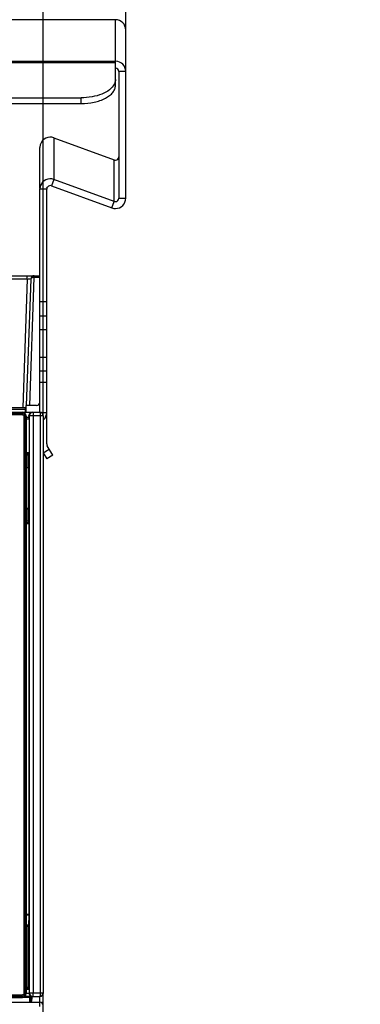
# Model space of a CAD drawing. Units: millimetres. Extents: x 0 to 841, y 0 to 594.
# Drawn here: x 558 to 583, y 405 to 477 of the extents above; entities that cross this region are included whole.
import ezdxf

# ---------------------------------------------------------------- set-up
doc = ezdxf.new("R2010")
doc.units = ezdxf.units.MM
doc.header["$LTSCALE"] = 46.255
doc.layers.get('0').update_dxf_attribs({"linetype": 'CONTINUOUS'})
doc.styles.get("Standard").update_dxf_attribs({"font": 'txt', "width": 0.8})
doc.dimstyles.new('DIMSTYLE_1', dxfattribs={"dimtxt": 3.5, "dimasz": 3.5, "dimexe": 1, "dimexo": 0, "dimgap": 0.875, "dimtad": 1, "dimlfac": 2, "dimdsep": 46, "dimtxsty": 'STANDARD', "dimblk": '_FILLED', "dimblk1": '_FILLED', "dimblk2": '_FILLED', "dimcen": 0.09, "dimclrt": 5, "dimadec": 0, "dimazin": 0, "dimtp": 0.01, "dimtm": 0.01, "dimtfac": 1, "dimtofl": 0, "dimtmove": 0, "dimatfit": 3, "dimldrblk": '_FILLED', "dimfxl": 1, "dimtolj": 1, "dimarcsym": 0})
doc.dimstyles.new('DIMSTYLE_2', dxfattribs={"dimtxt": 3.5, "dimasz": 3.5, "dimexe": 1, "dimexo": 0, "dimgap": 0.875, "dimtad": 1, "dimlfac": 2, "dimdsep": 46, "dimtxsty": 'STANDARD', "dimblk": '_FILLED', "dimblk1": '_FILLED', "dimblk2": '_FILLED', "dimcen": 0.09, "dimclrt": 5, "dimadec": 0, "dimazin": 0, "dimtp": 0.3, "dimtm": 0.3, "dimtfac": 1, "dimtofl": 0, "dimtmove": 0, "dimatfit": 3, "dimldrblk": '_FILLED', "dimfxl": 1, "dimtolj": 1, "dimarcsym": 0})

# ---------------------------------------------------------------- blocks, each defined once
blk = doc.blocks.new('_FILLED')
at = {"color": 0, "linetype": 'BYBLOCK'}
blk.add_solid([(0, 0), (-1, 0.143), (-1, -0.143)], dxfattribs=at)
blk = doc.blocks.new('*D4')
at = {"color": 2, "linetype": 'CONTINUOUS'}
for p, q in [((580.974, 508.396), (590.348, 508.396)), ((589.348, 508.396), (589.348, 483.396)), ((589.348, 458.396), (589.348, 483.396)), ((588.348, 458.396), (644.293, 458.396))]:
    blk.add_line(p, q, dxfattribs=at)
at = {"color": 2, "linetype": 'CONTINUOUS', "xscale": 3.5, "yscale": 3.5, "zscale": 3.5}
for p, rotation in [((589.348, 508.396), 90), ((589.348, 458.396), 270)]:
    blk.add_blockref('_FILLED', p, dxfattribs=dict(at, rotation=rotation))
at = {"color": 5, "linetype": 'CONTINUOUS', "insert": (584.973, 483.679), "char_height": 3.5, "width": 47.6, "attachment_point": 2, "rotation": 90, "line_spacing_factor": 0.9}
blk.add_mtext('Min.100\\PSpace for Air out', dxfattribs=at)
blk = doc.blocks.new('*D23')
at = {"color": 2, "linetype": 'CONTINUOUS'}
for p, q in [((509.02, 476.244), (509.02, 491.457)), ((566.02, 476.244), (566.02, 491.457)), ((509.02, 490.457), (537.52, 490.457)), ((566.02, 490.457), (537.52, 490.457))]:
    blk.add_line(p, q, dxfattribs=at)
at = {"color": 2, "linetype": 'CONTINUOUS', "xscale": 3.5, "yscale": 3.5, "zscale": 3.5, "rotation": 180}
blk.add_blockref('_FILLED', (509.02, 490.457), dxfattribs=at)
at = {"color": 2, "linetype": 'CONTINUOUS', "xscale": 3.5, "yscale": 3.5, "zscale": 3.5}
blk.add_blockref('_FILLED', (566.02, 490.457), dxfattribs=at)
at = {"color": 5, "linetype": 'CONTINUOUS', "insert": (537.52, 494.832), "char_height": 3.5, "width": 8.4, "attachment_point": 2, "line_spacing_factor": 0.9}
blk.add_mtext('114', dxfattribs=at)
blk = doc.blocks.new('*D24')
at = {"color": 2, "linetype": 'CONTINUOUS'}
for p, q in [((515.02, 448.221), (515.02, 484.44)), ((560.02, 448.221), (560.02, 484.44)), ((515.02, 483.44), (537.52, 483.44)), ((560.02, 483.44), (537.52, 483.44))]:
    blk.add_line(p, q, dxfattribs=at)
at = {"color": 2, "linetype": 'CONTINUOUS', "xscale": 3.5, "yscale": 3.5, "zscale": 3.5, "rotation": 180}
blk.add_blockref('_FILLED', (515.02, 483.44), dxfattribs=at)
at = {"color": 2, "linetype": 'CONTINUOUS', "xscale": 3.5, "yscale": 3.5, "zscale": 3.5}
blk.add_blockref('_FILLED', (560.02, 483.44), dxfattribs=at)
at = {"color": 5, "linetype": 'CONTINUOUS', "insert": (537.52, 487.815), "char_height": 3.5, "width": 5.6, "attachment_point": 2, "line_spacing_factor": 0.9}
blk.add_mtext('90', dxfattribs=at)

msp = doc.modelspace()

# ---------------------------------------------------------------- linework, layer by layer
at = {"color": 9, "linetype": 'CONTINUOUS'}
for p, q in [((565.2697, 476.9948), (509.7697, 476.9948)), ((565.2697, 473.9786), (565.2697, 476.9948)), ((509.7697, 473.9786), (565.2697, 473.9786)), ((565.2697, 473.8651), (509.7697, 473.8651)), ((562.7697, 470.8979), (562.7697, 471.322)), ((560.7838, 468.4131), (560.7838, 465.397)), ((565.1842, 463.7915), (565.1842, 466.8076)), ((565.0132, 463.3219), (565.1842, 463.7915)), ((558.8615, 458.1552), (548.8697, 458.1552)), ((558.8615, 458.1552), (558.5355, 448.8215)), ((558.8615, 458.1552), (558.8615, 458.3965)), ((559.0363, 448.9702), (559.3612, 458.2743)), ((559.3612, 458.3965), (559.3612, 458.2743)), ((559.7697, 458.2743), (559.3612, 458.2743)), ((559.7773, 456.5159), (560.2773, 456.5159)), ((560.2773, 454.4635), (559.7773, 454.4635)), ((559.7773, 452.4702), (560.2773, 452.4702)), ((560.2773, 450.6439), (559.7773, 450.6439)), ((558.7284, 448.6767), (544.5197, 448.6767)), ((558.7248, 448.6767), (558.7248, 448.8215)), ((558.7284, 448.4715), (558.7284, 448.6767)), ((558.5201, 448.4715), (558.4584, 448.4097)), ((559.1256, 448.4499), (558.6196, 448.4499)), ((558.6206, 448.1612), (558.6206, 406.2817)), ((558.709, 448.1612), (558.6206, 448.1612)), ((558.709, 448.1612), (558.7697, 448.2219)), ((558.709, 448.1612), (558.709, 406.2817)), ((558.7697, 448.1137), (558.9882, 448.1137)), ((558.9919, 447.9675), (558.7697, 447.9675)), ((560.0197, 448.2215), (558.9861, 448.2215)), ((559.0149, 406.2914), (559.0149, 448.2215)), ((559.2945, 448.2215), (559.2945, 406.2914)), ((559.8003, 448.2215), (559.8003, 406.2911)), ((560.0273, 445.5372), (560.4603, 445.7872)), ((558.7697, 445.561), (558.9919, 445.561)), ((558.9902, 445.461), (558.7697, 445.461)), ((558.7697, 440.4732), (558.999, 440.4732)), ((559.0007, 440.3732), (558.7697, 440.3732)), ((558.7697, 412.0208), (559.0007, 412.0208)), ((559, 411.9414), (558.7697, 411.9414)), ((558.7697, 411.2241), (558.9837, 411.2241)), ((558.9826, 411.2034), (558.7697, 411.2034)), ((558.7697, 406.6494), (558.9859, 406.6494)), ((558.9876, 406.5494), (558.7697, 406.5494)), ((559.0149, 406.2914), (559.2945, 406.2914)), ((558.4584, 406.0332), (558.5201, 405.9715)), ((558.709, 406.2817), (558.6206, 406.2817)), ((558.7697, 406.221), (558.709, 406.2817)), ((559.128, 406.0582), (559.068, 405.6363)), ((559.068, 405.6215), (559.068, 405.6363)), ((559.2648, 406.0414), (559.2556, 406.0368)), ((559.2648, 406.0414), (559.7697, 406.0408)), ((559.7697, 405.3146), (559.7697, 406.0408)), ((559.8003, 406.2908), (560.0197, 406.2908))]:
    msp.add_line(p, q, dxfattribs=at)
at = {"color": 7, "linetype": 'CONTINUOUS'}
for p, q in [((565.2697, 476.9948), (565.2697, 476.995)), ((566.0197, 464.027), (566.0197, 476.2444)), ((565.2697, 472.2227), (565.2697, 473.9786)), ((565.5197, 473.2283), (565.5197, 464.027)), ((566.0197, 473.2283), (565.5197, 473.2283)), ((512.2697, 471.322), (562.7697, 471.322)), ((512.2697, 470.8979), (562.7697, 470.8979)), ((560.7838, 468.4131), (565.1842, 466.8076)), ((559.7773, 464.72), (559.7773, 467.7067)), ((560.7838, 465.397), (560.6128, 464.9274)), ((565.1842, 463.7915), (560.7838, 465.397)), ((559.7773, 448.4702), (559.7773, 464.6913)), ((560.2773, 464.6905), (559.7773, 464.6905)), ((560.2773, 446.1712), (560.2773, 464.6905)), ((560.6128, 464.9274), (565.0132, 463.3219)), ((565.5197, 464.027), (566.0197, 464.027)), ((548.8697, 458.3965), (559.7697, 458.3965)), ((559.1113, 458.1552), (558.7906, 448.9698)), ((560.2773, 455.4635), (559.7773, 455.4635)), ((560.2773, 451.4702), (559.7773, 451.4702)), ((544.5197, 448.8215), (558.7248, 448.8215)), ((558.7368, 448.8215), (558.7854, 448.8215)), ((558.7773, 448.4702), (558.7773, 448.9702)), ((559.5273, 448.9702), (558.7773, 448.9702)), ((522.7697, 448.4715), (559.7697, 448.4715)), ((558.7697, 448.2219), (558.7697, 406.221)), ((558.9903, 448.1137), (558.9861, 448.2215)), ((558.9919, 447.9675), (558.9919, 445.561)), ((559.7773, 448.4702), (560.2773, 448.4702)), ((560.0197, 448.2215), (560.0197, 406.2887)), ((560.0576, 447.9399), (560.0197, 447.9778)), ((560.0197, 447.902), (560.0576, 447.9399)), ((560.7103, 445.3542), (560.3108, 446.0462)), ((558.7697, 445.3846), (558.9138, 445.3846)), ((558.9138, 445.3846), (558.9902, 445.461)), ((558.9138, 445.3846), (558.9138, 444.4715)), ((560.0273, 445.5372), (560.2773, 445.1042)), ((560.7103, 445.3542), (560.2773, 445.1042)), ((558.7697, 444.4715), (558.9138, 444.4715)), ((558.7697, 444.4662), (558.9156, 444.4662)), ((558.9156, 444.4688), (558.9138, 444.4688)), ((558.9156, 444.4662), (558.9156, 441.4767)), ((558.9156, 441.4767), (558.7697, 441.4767)), ((558.7697, 441.4715), (558.9138, 441.4715)), ((558.9156, 441.4767), (558.9138, 441.4715)), ((558.9138, 441.4715), (558.9138, 440.5583)), ((558.9138, 440.5583), (558.7697, 440.5583)), ((558.9138, 440.5583), (558.999, 440.4732)), ((559.0007, 412.0208), (559.0007, 440.3732)), ((558.9837, 411.2241), (559, 411.9414)), ((558.7697, 411.1346), (558.9138, 411.1346)), ((558.9138, 411.1346), (558.9826, 411.2034)), ((558.9138, 411.1346), (558.9138, 406.7215)), ((558.7697, 406.7149), (558.9204, 406.7149)), ((558.9204, 406.7149), (558.9859, 406.6494)), ((558.9876, 406.5494), (558.9876, 406.2761)), ((559.0149, 406.2914), (558.9876, 406.2767)), ((526.7692, 405.9715), (558.5201, 405.9715)), ((547.7934, 405.6215), (559.7697, 405.6215)), ((558.6213, 405.9942), (559.054, 405.9942)), ((559.1168, 406.0256), (558.6684, 406.0256)), ((558.7697, 406.2761), (558.9876, 406.2761)), ((559.1168, 406.0256), (559.054, 405.9942)), ((559.054, 405.6215), (559.054, 405.9942)), ((559.128, 406.0582), (559.119, 406.0577)), ((559.1793, 405.6215), (559.2391, 406.0373)), ((559.2556, 406.0368), (559.7697, 406.0368)), ((559.2945, 406.2911), (559.8003, 406.2911)), ((560.0197, 328.7215), (560.0197, 406.2883))]:
    msp.add_line(p, q, dxfattribs=at)
for centre, radius, start, end in [((565.2694, 476.2445), 0.7502, 359.994764, 89.981854), ((565.2697, 473.2388), 0.7398, 88.63583, 89.999195), ((565.2694, 473.2283), 0.7502, 359.995035, 88.637), ((565.2694, 473.2286), 0.2503, 359.930257, 89.929875), ((564.3901, 472.7053), 0.89, 332.515973, 333.127854), ((560.5364, 467.7057), 0.7591, 160.121419, 179.926363), ((560.5274, 467.7088), 0.7496, 69.996666, 160.110564), ((565.27, 467.0439), 0.2514, 250.029858, 269.922346), ((565.2694, 467.0428), 0.2503, 270.07012, 0.069736), ((560.5364, 464.6895), 0.7591, 160.121419, 179.926363), ((560.5274, 464.6926), 0.7496, 69.996655, 160.110574), ((560.5332, 464.6902), 0.2559, 160.235055, 179.931129), ((560.5273, 464.694), 0.2486, 69.88158, 137.558264), ((565.27, 464.0277), 0.2514, 250.029858, 269.922346), ((565.2694, 464.0269), 0.7502, 270.018079, 0.005249), ((565.2694, 464.0266), 0.2503, 270.070119, 0.069736), ((565.2707, 464.032), 0.7554, 250.06794, 269.924073), ((559.3612, 458.1465), 0.25, 90, 178), ((559.5273, 449.2202), 0.25, 270, 359.999984), ((558.7248, 448.6715), 0.15, 68.592973, 90), ((559.5273, 449.2202), 0.75, 276.441315, 288.019957), ((558.5203, 448.2221), 0.2493, 359.949126, 90.050872), ((559.2648, 448.2215), 0.25, 90.004364, 180.004363), ((559.7697, 448.2215), 0.25, 0, 90), ((559.5273, 448.4702), 0.75, 315, 360), ((560.5273, 446.1712), 0.25, 180, 210), ((558.5203, 406.2208), 0.2493, 269.949126, 0.050872), ((559.242, 406.2776), 0.2544, 180.220832, 218.836748), ((559.147, 405.6379), 0.0791, 181.14336, 192.1294), ((559.2558, 406.2724), 0.2356, 265.935741, 269.945237), ((559.7697, 406.2867), 0.2499, 269.984701, 359.984716), ((559.7697, 406.2908), 0.25, 270.001729, 330.21697), ((559.771, 406.2902), 0.2485, 330.192127, 337.517198)]:
    msp.add_arc(centre, radius, start, end, dxfattribs=at)
at = {"color": 9, "linetype": 'CONTINUOUS'}
for centre, radius, start, end in [((558.866, 444.647), 4.0321, 91.239287, 92.006489), ((542.6447, 2726.5648), 2278.21, 269.60229, 270.39771), ((542.6512, 2729.5723), 2281.3173, 269.9901775, 270.397289), ((559.2649, 406.2914), 0.25, 180.00726, 269.986195), ((542.6447, -1872.1219), 2278.21, 89.60229, 90.39771), ((542.6798, -1867.0222), 2273.21, 89.6020142, 89.9912191)]:
    msp.add_arc(centre, radius, start, end, dxfattribs=at)
at = {"color": 7, "linetype": 'CONTINUOUS'}
for centre, major_axis, ratio, start_param, end_param in [((558.9892, 447.9675), (0, 0.16), 0.0174551, -1.5707963, -0.4182243), ((558.9902, 445.561), (0, 0.1), 0.0174551, -3.1241394, -1.5707963), ((558.9989, 440.3732), (0, 0.1), 0.0174551, -1.5707963, -0.0174533), ((558.9989, 412.0208), (0, 0.1), 0.0174551, -2.4869417, -1.5707963), ((558.9826, 411.3034), (0, 0.1), 0.0174551, -3.1241394, -2.4869417), ((559.7697, 405.7076), (0, 0.2519), 0.9925462, 10.2513829, 10.9955743)]:
    msp.add_ellipse(centre, major_axis=major_axis, ratio=ratio, start_param=start_param, end_param=end_param, dxfattribs=at)
for points, knots in [([(565.1797, 472.2945), (565.1002, 472.1418), (564.8257, 471.8526), (564.2607, 471.5562), (563.5534, 471.365), (563.0371, 471.322), (562.7697, 471.322)], [0, 0, 0, 0, 0.1913385, 0.4276006, 0.7028139, 1, 1, 1, 1]), ([(562.7697, 470.8979), (563.0904, 470.8979), (563.6992, 470.9587), (564.4026, 471.1904), (564.8437, 471.468), (565.0819, 471.6968), (565.2336, 471.9507), (565.2697, 472.1351), (565.2697, 472.2227)], [0, 0, 0, 0, 0.3136856, 0.5941904, 0.7148559, 0.8209081, 0.9143127, 1, 1, 1, 1]), ([(565.2697, 472.6468), (565.2697, 472.6178), (565.2623, 472.4991), (565.2246, 472.3831), (565.184, 472.303)], [0, 0, 0, 0, 0.2439547, 1, 1, 1, 1]), ([(558.9871, 448.2215), (558.9865, 448.237), (558.9882, 448.3037), (559.0209, 448.3698), (559.0578, 448.4051)], [0, 0, 0, 0, 0.2339205, 1, 1, 1, 1]), ([(559.0578, 448.4051), (559.0622, 448.4093), (559.0826, 448.4272), (559.1063, 448.4412), (559.1256, 448.4499)], [0, 0, 0, 0, 0.2235501, 1, 1, 1, 1]), ([(558.9876, 406.5492), (558.9876, 406.5625), (558.9872, 406.5869), (558.9882, 406.6193), (558.9854, 406.6379), (558.9872, 406.6481), (558.9859, 406.6494)], [0, 0, 0, 0, 0.3961732, 0.7375532, 0.94419, 1, 1, 1, 1]), ([(559.1168, 406.0256), (559.1194, 406.0269), (559.1158, 406.0412), (559.1187, 406.0498), (559.119, 406.0577)], [0, 0, 0, 0, 0.2652405, 1, 1, 1, 1]), ([(559.1282, 406.06), (559.1328, 406.0623), (559.1724, 406.0466), (559.2063, 406.0397), (559.2387, 406.0374)], [0, 0, 0, 0, 0.1367974, 1, 1, 1, 1]), ([(560.0197, 405.3688), (560.0197, 405.4329), (559.9672, 405.5666), (559.8338, 405.6215), (559.7697, 405.6215)], [0, 0, 0, 0, 0.5002077, 1, 1, 1, 1])]:
    msp.add_open_spline(points, degree=3, knots=knots, dxfattribs=at)
for points in [[(560.2924, 464.7767), (560.3036, 464.8079), (560.3214, 464.8373), (560.3438, 464.8617)], [(559.1256, 448.4499), (559.1566, 448.4639), (559.1913, 448.4715), (559.2253, 448.4715)], [(559.1189, 406.0554), (559.0902, 406.0709), (559.0643, 406.0927), (559.0438, 406.1181)], [(560.0197, 406.2908), (560.0197, 406.2583), (560.0131, 406.2252), (560.0007, 406.1952)]]:
    msp.add_open_spline(points, degree=3, dxfattribs=at)
at = {"color": 9, "linetype": 'CONTINUOUS'}
for points, knots in [([(558.8615, 458.1552), (558.8934, 458.1563), (558.9503, 458.1566), (559.0341, 458.1624), (559.072, 458.1527), (559.1116, 458.1616), (559.1113, 458.1552)], [0, 0, 0, 0, 0.3827262, 0.707193, 0.9225091, 1, 1, 1, 1]), ([(559.2379, 458.2609), (559.2202, 458.2562), (559.1683, 458.2394), (559.1127, 458.1935), (559.1113, 458.1552)], [0, 0, 0, 0, 0.3230715, 1, 1, 1, 1]), ([(558.4584, 448.4097), (558.5221, 448.4099), (558.6551, 448.3576), (558.7089, 448.2249), (558.709, 448.1612)], [0, 0, 0, 0, 0.4999951, 1, 1, 1, 1]), ([(558.4584, 448.4097), (558.4613, 448.4082), (558.4631, 448.3955), (558.4672, 448.3757), (558.4688, 448.3445), (558.4696, 448.3219), (558.4697, 448.3099)], [0, 0, 0, 0, 0.0982848, 0.3209796, 0.6462192, 1, 1, 1, 1]), ([(558.4697, 448.3099), (558.5079, 448.3102), (558.588, 448.2794), (558.6206, 448.1996), (558.6206, 448.1612)], [0, 0, 0, 0, 0.4991881, 1, 1, 1, 1]), ([(559.2648, 448.4715), (559.2722, 448.4715), (559.2796, 448.4361), (559.2837, 448.4165), (559.2858, 448.3982)], [0, 0, 0, 0, 0.2871401, 1, 1, 1, 1]), ([(559.2858, 448.3982), (559.2873, 448.3856), (559.2929, 448.3269), (559.2945, 448.2678), (559.2945, 448.2215)], [0, 0, 0, 0, 0.2148966, 1, 1, 1, 1]), ([(559.7697, 448.4715), (559.7771, 448.4715), (559.7851, 448.4365), (559.7933, 448.3926), (559.799, 448.3112), (559.8003, 448.2534), (559.8003, 448.2215)], [0, 0, 0, 0, 0.0878163, 0.3042862, 0.6240083, 1, 1, 1, 1]), ([(559.2648, 406.0414), (559.2724, 406.0419), (559.2792, 406.0766), (559.2879, 406.121), (559.2931, 406.2019), (559.2945, 406.2596), (559.2945, 406.2914)], [0, 0, 0, 0, 0.089188, 0.3061806, 0.625303, 1, 1, 1, 1]), ([(558.709, 406.2817), (558.7089, 406.218), (558.6551, 406.0853), (558.5221, 406.033), (558.4584, 406.0332)], [0, 0, 0, 0, 0.5000066, 1, 1, 1, 1]), ([(558.4584, 406.0332), (558.4613, 406.0348), (558.4631, 406.0475), (558.4672, 406.0673), (558.4688, 406.0984), (558.4696, 406.1211), (558.4697, 406.133)], [0, 0, 0, 0, 0.0982835, 0.320978, 0.6462191, 1, 1, 1, 1]), ([(558.6206, 406.2817), (558.6206, 406.2434), (558.588, 406.1635), (558.5079, 406.1327), (558.4697, 406.133)], [0, 0, 0, 0, 0.5007834, 1, 1, 1, 1]), ([(559.8003, 406.2911), (559.8003, 406.2593), (559.7988, 406.2016), (559.7934, 406.1207), (559.7847, 406.0759), (559.7773, 406.0414), (559.7697, 406.0408)], [0, 0, 0, 0, 0.3741052, 0.6928859, 0.9101213, 1, 1, 1, 1])]:
    msp.add_open_spline(points, degree=3, knots=knots, dxfattribs=at)
msp.add_open_spline([(559.3612, 458.2743), (559.3199, 458.2754), (559.2779, 458.2714), (559.2379, 458.2609)], degree=3, dxfattribs=at)

# ---------------------------------------------------------------- dimensions: what is measured, and where the dimension line sits
at = {"color": 2, "linetype": 'CONTINUOUS'}
dim = msp.add_linear_dim(base=(589.348, 458.3965), p1=(580.9739, 508.3965), p2=(644.2933, 458.3965), angle=270, text='Min.<>\\PSpace for Air out', dimstyle='DIMSTYLE_1', dxfattribs=at)
dim.commit()
dim.dimension.update_dxf_attribs({"geometry": '*D4', "text_midpoint": (589.348, 483.6788), "dimtype": 160})
for base, p1, p2, picture, middle in [((566.0197, 490.457), (509.0197, 476.2444), (566.0197, 476.2444), '*D23', (537.9572, 490.457)), ((560.0197, 483.4397), (515.0197, 448.2215), (560.0197, 448.2215), '*D24', (537.5197, 483.4397))]:
    dim = msp.add_linear_dim(base=base, p1=p1, p2=p2, dimstyle='DIMSTYLE_2', dxfattribs=at)
    dim.commit()
    dim.dimension.update_dxf_attribs({"geometry": picture, "text_midpoint": middle, "dimtype": 160})

doc.saveas('drawing.dxf')
